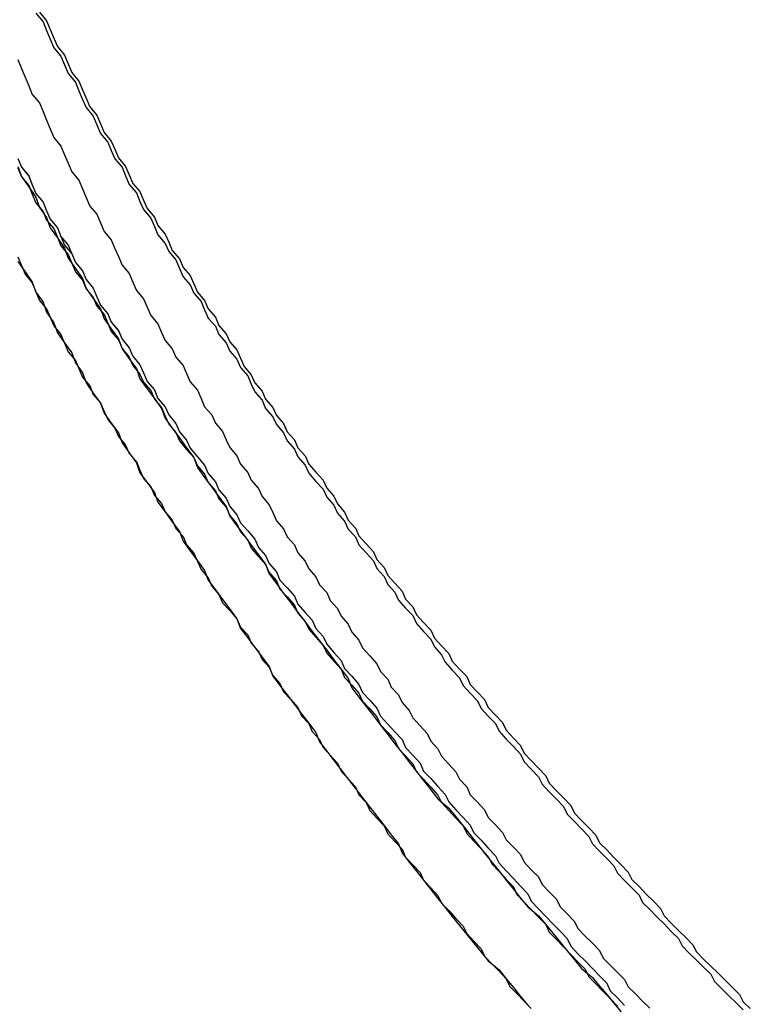
# Model space of a CAD drawing. Extents: x 1308 to 1608, y -227 to 658.
# Drawn here: x 1516 to 1518, y 189 to 192 of the extents above; entities that cross this region are included whole.
import ezdxf

# ---------------------------------------------------------------- set-up
doc = ezdxf.new("R2010")
doc.units = 0
doc.header["$LTSCALE"] = 20
doc.layers.get('0').update_dxf_attribs({"linetype": 'CONTINUOUS'})
doc.layers.add('STEMPEL', color=3, linetype='CONTINUOUS')

# ---------------------------------------------------------------- blocks, each defined once
blk = doc.blocks.new('A$CEB571979')
at = {"color": 1}
for points in [[(1162.6, -202.227, 0), (1162.61, -202.251, 0), (1162.63, -202.275, 0), (1162.64, -202.3, 0), (1162.65, -202.324, 0), (1162.67, -202.348, 0), (1162.68, -202.372, 0), (1162.69, -202.396, 0), (1162.71, -202.42, 0), (1162.72, -202.444, 0), (1162.74, -202.468, 0), (1162.75, -202.492, 0), (1162.76, -202.516, 0), (1162.78, -202.54, 0), (1162.79, -202.564, 0), (1162.81, -202.588, 0), (1162.82, -202.612, 0), (1162.83, -202.635, 0), (1162.85, -202.659, 0), (1162.86, -202.683, 0), (1162.88, -202.706, 0), (1162.89, -202.73, 0), (1162.91, -202.754, 0), (1162.92, -202.777, 0), (1162.94, -202.801, 0), (1162.95, -202.824, 0), (1162.96, -202.848, 0), (1162.98, -202.871, 0), (1162.99, -202.895, 0), (1163.01, -202.918, 0), (1163.02, -202.941, 0), (1163.04, -202.965, 0), (1163.05, -202.988, 0), (1163.07, -203.011, 0), (1163.08, -203.034, 0), (1163.1, -203.058, 0), (1163.12, -203.081, 0), (1163.13, -203.104, 0), (1163.15, -203.127, 0), (1163.16, -203.15, 0), (1163.18, -203.173, 0), (1163.19, -203.196, 0), (1163.21, -203.219, 0), (1163.22, -203.242, 0), (1163.24, -203.264, 0), (1163.26, -203.287, 0), (1163.27, -203.31, 0), (1163.29, -203.333, 0), (1163.3, -203.355, 0), (1163.32, -203.378, 0), (1163.33, -203.401, 0), (1163.35, -203.423, 0), (1163.37, -203.446, 0), (1163.38, -203.468, 0), (1163.4, -203.491, 0), (1163.42, -203.513, 0), (1163.43, -203.536, 0), (1163.45, -203.558, 0), (1163.46, -203.58, 0), (1163.48, -203.603, 0), (1163.5, -203.625, 0), (1163.51, -203.647, 0), (1163.53, -203.669, 0), (1163.55, -203.692, 0), (1163.56, -203.714, 0), (1163.58, -203.736, 0), (1163.6, -203.758, 0), (1163.61, -203.78, 0), (1163.63, -203.802, 0), (1163.65, -203.824, 0), (1163.67, -203.845, 0), (1163.68, -203.867, 0), (1163.7, -203.889, 0), (1163.72, -203.911, 0), (1163.73, -203.933, 0), (1163.75, -203.954, 0), (1163.77, -203.976, 0), (1163.79, -203.998, 0), (1163.8, -204.019, 0), (1163.82, -204.041, 0), (1163.84, -204.062, 0), (1163.86, -204.084, 0), (1163.87, -204.105, 0), (1163.89, -204.126, 0), (1163.91, -204.148, 0), (1163.93, -204.169, 0), (1163.94, -204.19, 0), (1163.96, -204.211, 0), (1163.98, -204.232, 0), (1164, -204.254, 0), (1164.02, -204.275, 0), (1164.03, -204.296, 0), (1164.05, -204.317, 0), (1164.07, -204.338, 0), (1164.09, -204.359, 0), (1164.11, -204.379, 0), (1164.13, -204.4, 0), (1164.14, -204.421, 0), (1164.16, -204.442, 0), (1164.18, -204.462, 0), (1164.2, -204.483, 0), (1164.22, -204.504, 0), (1164.24, -204.524, 0), (1164.25, -204.545, 0), (1164.27, -204.565, 0), (1164.29, -204.586, 0)], [(1162.6, -202.227, 0), (1162.61, -202.251, 0), (1162.63, -202.276, 0), (1162.64, -202.3, 0), (1162.65, -202.324, 0), (1162.67, -202.348, 0), (1162.68, -202.372, 0), (1162.69, -202.396, 0), (1162.71, -202.42, 0), (1162.72, -202.444, 0), (1162.73, -202.468, 0), (1162.75, -202.492, 0), (1162.76, -202.516, 0), (1162.78, -202.54, 0), (1162.79, -202.564, 0), (1162.81, -202.588, 0), (1162.82, -202.612, 0), (1162.83, -202.635, 0), (1162.85, -202.659, 0), (1162.86, -202.683, 0), (1162.88, -202.707, 0), (1162.89, -202.73, 0), (1162.91, -202.754, 0), (1162.92, -202.777, 0), (1162.94, -202.801, 0), (1162.95, -202.824, 0), (1162.96, -202.848, 0), (1162.98, -202.871, 0), (1162.99, -202.895, 0), (1163.01, -202.918, 0), (1163.02, -202.941, 0), (1163.04, -202.965, 0), (1163.05, -202.988, 0), (1163.07, -203.011, 0), (1163.08, -203.034, 0), (1163.1, -203.058, 0), (1163.12, -203.081, 0), (1163.13, -203.104, 0), (1163.15, -203.127, 0), (1163.16, -203.15, 0), (1163.18, -203.173, 0), (1163.19, -203.196, 0), (1163.21, -203.219, 0), (1163.22, -203.242, 0), (1163.24, -203.264, 0), (1163.26, -203.287, 0), (1163.27, -203.31, 0), (1163.29, -203.333, 0), (1163.3, -203.355, 0), (1163.32, -203.378, 0), (1163.33, -203.401, 0), (1163.35, -203.423, 0), (1163.37, -203.446, 0), (1163.38, -203.468, 0), (1163.4, -203.491, 0), (1163.42, -203.513, 0), (1163.43, -203.536, 0), (1163.45, -203.558, 0), (1163.46, -203.58, 0), (1163.48, -203.603, 0), (1163.5, -203.625, 0), (1163.51, -203.647, 0), (1163.53, -203.669, 0), (1163.55, -203.692, 0), (1163.56, -203.714, 0), (1163.58, -203.736, 0), (1163.6, -203.758, 0), (1163.61, -203.78, 0), (1163.63, -203.802, 0), (1163.65, -203.824, 0), (1163.67, -203.845, 0), (1163.68, -203.867, 0), (1163.7, -203.889, 0), (1163.72, -203.911, 0), (1163.73, -203.933, 0), (1163.75, -203.954, 0), (1163.77, -203.976, 0), (1163.79, -203.998, 0), (1163.8, -204.019, 0), (1163.82, -204.041, 0), (1163.84, -204.062, 0), (1163.86, -204.084, 0), (1163.87, -204.105, 0), (1163.89, -204.126, 0), (1163.91, -204.148, 0), (1163.93, -204.169, 0), (1163.94, -204.19, 0), (1163.96, -204.211, 0), (1163.98, -204.232, 0), (1164, -204.254, 0), (1164.02, -204.275, 0), (1164.03, -204.296, 0), (1164.05, -204.317, 0), (1164.07, -204.338, 0), (1164.09, -204.359, 0), (1164.11, -204.379, 0), (1164.13, -204.4, 0), (1164.14, -204.421, 0), (1164.16, -204.442, 0), (1164.18, -204.462, 0), (1164.2, -204.483, 0), (1164.22, -204.504, 0), (1164.24, -204.524, 0), (1164.25, -204.545, 0), (1164.27, -204.565, 0), (1164.29, -204.586, 0)], [(1162.6, -202.249, 0), (1162.61, -202.277, 0), (1162.63, -202.306, 0), (1162.65, -202.334, 0), (1162.66, -202.363, 0), (1162.68, -202.391, 0), (1162.69, -202.42, 0), (1162.71, -202.448, 0), (1162.73, -202.476, 0), (1162.74, -202.504, 0), (1162.76, -202.533, 0), (1162.78, -202.561, 0), (1162.79, -202.589, 0), (1162.81, -202.617, 0), (1162.83, -202.645, 0), (1162.84, -202.673, 0), (1162.86, -202.701, 0), (1162.88, -202.729, 0), (1162.89, -202.757, 0), (1162.91, -202.785, 0), (1162.93, -202.812, 0), (1162.94, -202.84, 0), (1162.96, -202.868, 0), (1162.98, -202.895, 0), (1163, -202.923, 0), (1163.01, -202.95, 0), (1163.03, -202.978, 0), (1163.05, -203.005, 0), (1163.07, -203.033, 0), (1163.09, -203.06, 0), (1163.1, -203.087, 0), (1163.12, -203.115, 0), (1163.14, -203.142, 0), (1163.16, -203.169, 0), (1163.18, -203.196, 0), (1163.19, -203.223, 0), (1163.21, -203.25, 0), (1163.23, -203.277, 0), (1163.25, -203.304, 0), (1163.27, -203.331, 0), (1163.29, -203.357, 0), (1163.3, -203.384, 0), (1163.32, -203.411, 0), (1163.34, -203.438, 0), (1163.36, -203.464, 0), (1163.38, -203.491, 0), (1163.4, -203.517, 0), (1163.42, -203.544, 0), (1163.44, -203.57, 0), (1163.46, -203.596, 0), (1163.48, -203.623, 0), (1163.5, -203.649, 0), (1163.52, -203.675, 0), (1163.53, -203.701, 0), (1163.55, -203.727, 0), (1163.57, -203.753, 0), (1163.59, -203.779, 0), (1163.61, -203.805, 0), (1163.63, -203.831, 0), (1163.65, -203.857, 0), (1163.67, -203.882, 0), (1163.69, -203.908, 0), (1163.71, -203.934, 0), (1163.73, -203.959, 0), (1163.75, -203.985, 0), (1163.77, -204.01, 0), (1163.8, -204.036, 0), (1163.82, -204.061, 0), (1163.84, -204.086, 0), (1163.86, -204.111, 0), (1163.88, -204.137, 0), (1163.9, -204.162, 0), (1163.92, -204.187, 0), (1163.94, -204.212, 0), (1163.96, -204.237, 0), (1163.98, -204.262, 0), (1164, -204.287, 0), (1164.02, -204.311, 0), (1164.05, -204.336, 0), (1164.07, -204.361, 0), (1164.09, -204.385, 0), (1164.11, -204.41, 0), (1164.13, -204.434, 0), (1164.15, -204.459, 0), (1164.17, -204.483, 0), (1164.2, -204.508, 0), (1164.22, -204.532, 0), (1164.24, -204.556, 0), (1164.26, -204.58, 0), (1164.28, -204.604, 0)], [(1162.6, -202.253, 0), (1162.61, -202.278, 0), (1162.63, -202.302, 0), (1162.64, -202.326, 0), (1162.65, -202.35, 0), (1162.67, -202.374, 0), (1162.68, -202.398, 0), (1162.7, -202.422, 0), (1162.71, -202.446, 0), (1162.72, -202.47, 0), (1162.74, -202.494, 0), (1162.75, -202.518, 0), (1162.76, -202.542, 0), (1162.78, -202.566, 0), (1162.79, -202.59, 0), (1162.81, -202.614, 0), (1162.82, -202.638, 0), (1162.84, -202.661, 0), (1162.85, -202.685, 0), (1162.86, -202.709, 0), (1162.88, -202.732, 0), (1162.89, -202.756, 0), (1162.91, -202.78, 0), (1162.92, -202.803, 0), (1162.94, -202.827, 0), (1162.95, -202.85, 0), (1162.97, -202.873, 0), (1162.98, -202.897, 0), (1163, -202.92, 0), (1163.01, -202.944, 0), (1163.02, -202.967, 0), (1163.04, -202.99, 0), (1163.05, -203.013, 0), (1163.07, -203.037, 0), (1163.09, -203.06, 0), (1163.1, -203.083, 0), (1163.12, -203.106, 0), (1163.13, -203.129, 0), (1163.15, -203.152, 0), (1163.16, -203.175, 0), (1163.18, -203.198, 0), (1163.19, -203.221, 0), (1163.21, -203.244, 0), (1163.22, -203.267, 0), (1163.24, -203.289, 0), (1163.25, -203.312, 0), (1163.27, -203.335, 0), (1163.29, -203.358, 0), (1163.3, -203.38, 0), (1163.32, -203.403, 0), (1163.33, -203.426, 0), (1163.35, -203.448, 0), (1163.37, -203.471, 0), (1163.38, -203.493, 0), (1163.4, -203.516, 0), (1163.41, -203.538, 0), (1163.43, -203.56, 0), (1163.45, -203.583, 0), (1163.46, -203.605, 0), (1163.48, -203.627, 0), (1163.5, -203.649, 0), (1163.51, -203.672, 0), (1163.53, -203.694, 0), (1163.55, -203.716, 0), (1163.56, -203.738, 0), (1163.58, -203.76, 0), (1163.6, -203.782, 0), (1163.61, -203.804, 0), (1163.63, -203.826, 0), (1163.65, -203.848, 0), (1163.66, -203.87, 0), (1163.68, -203.891, 0), (1163.7, -203.913, 0), (1163.71, -203.935, 0), (1163.73, -203.956, 0), (1163.75, -203.978, 0), (1163.77, -204, 0), (1163.78, -204.021, 0), (1163.8, -204.043, 0), (1163.82, -204.064, 0), (1163.84, -204.086, 0), (1163.85, -204.107, 0), (1163.87, -204.128, 0), (1163.89, -204.15, 0), (1163.91, -204.171, 0), (1163.92, -204.192, 0), (1163.94, -204.213, 0), (1163.96, -204.235, 0), (1163.98, -204.256, 0), (1163.99, -204.277, 0), (1164.01, -204.298, 0), (1164.03, -204.319, 0), (1164.05, -204.34, 0), (1164.07, -204.361, 0), (1164.08, -204.382, 0), (1164.1, -204.402, 0), (1164.12, -204.423, 0), (1164.14, -204.444, 0), (1164.16, -204.465, 0), (1164.18, -204.485, 0), (1164.19, -204.506, 0), (1164.21, -204.526, 0), (1164.23, -204.547, 0), (1164.25, -204.567, 0), (1164.27, -204.588, 0)], [(1162.6, -202.253, 0), (1162.61, -202.278, 0), (1162.63, -202.302, 0), (1162.64, -202.326, 0), (1162.65, -202.35, 0), (1162.67, -202.374, 0), (1162.68, -202.398, 0), (1162.7, -202.422, 0), (1162.71, -202.446, 0), (1162.72, -202.47, 0), (1162.74, -202.494, 0), (1162.75, -202.518, 0), (1162.76, -202.542, 0), (1162.78, -202.566, 0), (1162.79, -202.59, 0), (1162.81, -202.614, 0), (1162.82, -202.638, 0), (1162.84, -202.661, 0), (1162.85, -202.685, 0), (1162.86, -202.709, 0), (1162.88, -202.732, 0), (1162.89, -202.756, 0), (1162.91, -202.78, 0), (1162.92, -202.803, 0), (1162.94, -202.827, 0), (1162.95, -202.85, 0), (1162.97, -202.873, 0), (1162.98, -202.897, 0), (1163, -202.92, 0), (1163.01, -202.944, 0), (1163.02, -202.967, 0), (1163.04, -202.99, 0), (1163.05, -203.013, 0), (1163.07, -203.037, 0), (1163.09, -203.06, 0), (1163.1, -203.083, 0), (1163.12, -203.106, 0), (1163.13, -203.129, 0), (1163.15, -203.152, 0), (1163.16, -203.175, 0), (1163.18, -203.198, 0), (1163.19, -203.221, 0), (1163.21, -203.244, 0), (1163.22, -203.267, 0), (1163.24, -203.289, 0), (1163.25, -203.312, 0), (1163.27, -203.335, 0), (1163.29, -203.358, 0), (1163.3, -203.38, 0), (1163.32, -203.403, 0), (1163.33, -203.426, 0), (1163.35, -203.448, 0), (1163.37, -203.471, 0), (1163.38, -203.493, 0), (1163.4, -203.516, 0), (1163.41, -203.538, 0), (1163.43, -203.56, 0), (1163.45, -203.583, 0), (1163.46, -203.605, 0), (1163.48, -203.627, 0), (1163.5, -203.649, 0), (1163.51, -203.672, 0), (1163.53, -203.694, 0), (1163.55, -203.716, 0), (1163.56, -203.738, 0), (1163.58, -203.76, 0), (1163.6, -203.782, 0), (1163.61, -203.804, 0), (1163.63, -203.826, 0), (1163.65, -203.848, 0), (1163.66, -203.87, 0), (1163.68, -203.891, 0), (1163.7, -203.913, 0), (1163.71, -203.935, 0), (1163.73, -203.956, 0), (1163.75, -203.978, 0), (1163.77, -204, 0), (1163.78, -204.021, 0), (1163.8, -204.043, 0), (1163.82, -204.064, 0), (1163.84, -204.086, 0), (1163.85, -204.107, 0), (1163.87, -204.128, 0), (1163.89, -204.15, 0), (1163.91, -204.171, 0), (1163.92, -204.192, 0), (1163.94, -204.213, 0), (1163.96, -204.235, 0), (1163.98, -204.256, 0), (1163.99, -204.277, 0), (1164.01, -204.298, 0), (1164.03, -204.319, 0), (1164.05, -204.34, 0), (1164.07, -204.361, 0), (1164.08, -204.382, 0), (1164.1, -204.402, 0), (1164.12, -204.423, 0), (1164.14, -204.444, 0), (1164.16, -204.465, 0), (1164.18, -204.485, 0), (1164.19, -204.506, 0), (1164.21, -204.526, 0), (1164.23, -204.547, 0), (1164.25, -204.567, 0), (1164.27, -204.588, 0)], [(1162.6, -202.249, 0), (1162.61, -202.277, 0), (1162.63, -202.306, 0), (1162.65, -202.334, 0), (1162.66, -202.363, 0), (1162.68, -202.391, 0), (1162.69, -202.42, 0), (1162.71, -202.448, 0), (1162.73, -202.476, 0), (1162.74, -202.504, 0), (1162.76, -202.533, 0), (1162.78, -202.561, 0), (1162.79, -202.589, 0), (1162.81, -202.617, 0), (1162.83, -202.645, 0), (1162.84, -202.673, 0), (1162.86, -202.701, 0), (1162.88, -202.729, 0), (1162.89, -202.757, 0), (1162.91, -202.785, 0), (1162.93, -202.812, 0), (1162.94, -202.84, 0), (1162.96, -202.868, 0), (1162.98, -202.895, 0), (1163, -202.923, 0), (1163.01, -202.95, 0), (1163.03, -202.978, 0), (1163.05, -203.005, 0), (1163.07, -203.033, 0), (1163.09, -203.06, 0), (1163.1, -203.087, 0), (1163.12, -203.115, 0), (1163.14, -203.142, 0), (1163.16, -203.169, 0), (1163.18, -203.196, 0), (1163.19, -203.223, 0), (1163.21, -203.25, 0), (1163.23, -203.277, 0), (1163.25, -203.304, 0), (1163.27, -203.331, 0), (1163.29, -203.357, 0), (1163.3, -203.384, 0), (1163.32, -203.411, 0), (1163.34, -203.438, 0), (1163.36, -203.464, 0), (1163.38, -203.491, 0), (1163.4, -203.517, 0), (1163.42, -203.544, 0), (1163.44, -203.57, 0), (1163.46, -203.596, 0), (1163.48, -203.623, 0), (1163.5, -203.649, 0), (1163.52, -203.675, 0), (1163.53, -203.701, 0), (1163.55, -203.727, 0), (1163.57, -203.753, 0), (1163.59, -203.779, 0), (1163.61, -203.805, 0), (1163.63, -203.831, 0), (1163.65, -203.857, 0), (1163.67, -203.882, 0), (1163.69, -203.908, 0), (1163.71, -203.934, 0), (1163.73, -203.959, 0), (1163.75, -203.985, 0), (1163.77, -204.01, 0), (1163.8, -204.036, 0), (1163.82, -204.061, 0), (1163.84, -204.086, 0), (1163.86, -204.111, 0), (1163.88, -204.137, 0), (1163.9, -204.162, 0), (1163.92, -204.187, 0), (1163.94, -204.212, 0), (1163.96, -204.237, 0), (1163.98, -204.262, 0), (1164, -204.287, 0), (1164.02, -204.311, 0), (1164.05, -204.336, 0), (1164.07, -204.361, 0), (1164.09, -204.385, 0), (1164.11, -204.41, 0), (1164.13, -204.434, 0), (1164.15, -204.459, 0), (1164.17, -204.483, 0), (1164.2, -204.508, 0), (1164.22, -204.532, 0), (1164.24, -204.556, 0), (1164.26, -204.58, 0), (1164.28, -204.604, 0)], [(1162.6, -202.227, 0), (1162.61, -202.251, 0), (1162.63, -202.275, 0), (1162.64, -202.3, 0), (1162.65, -202.324, 0), (1162.67, -202.348, 0), (1162.68, -202.372, 0), (1162.69, -202.396, 0), (1162.71, -202.42, 0), (1162.72, -202.444, 0), (1162.74, -202.468, 0), (1162.75, -202.492, 0), (1162.76, -202.516, 0), (1162.78, -202.54, 0), (1162.79, -202.564, 0), (1162.81, -202.588, 0), (1162.82, -202.612, 0), (1162.83, -202.635, 0), (1162.85, -202.659, 0), (1162.86, -202.683, 0), (1162.88, -202.706, 0), (1162.89, -202.73, 0), (1162.91, -202.754, 0), (1162.92, -202.777, 0), (1162.94, -202.801, 0), (1162.95, -202.824, 0), (1162.96, -202.848, 0), (1162.98, -202.871, 0), (1162.99, -202.895, 0), (1163.01, -202.918, 0), (1163.02, -202.941, 0), (1163.04, -202.965, 0), (1163.05, -202.988, 0), (1163.07, -203.011, 0), (1163.08, -203.034, 0), (1163.1, -203.058, 0), (1163.12, -203.081, 0), (1163.13, -203.104, 0), (1163.15, -203.127, 0), (1163.16, -203.15, 0), (1163.18, -203.173, 0), (1163.19, -203.196, 0), (1163.21, -203.219, 0), (1163.22, -203.242, 0), (1163.24, -203.264, 0), (1163.26, -203.287, 0), (1163.27, -203.31, 0), (1163.29, -203.333, 0), (1163.3, -203.355, 0), (1163.32, -203.378, 0), (1163.33, -203.401, 0), (1163.35, -203.423, 0), (1163.37, -203.446, 0), (1163.38, -203.468, 0), (1163.4, -203.491, 0), (1163.42, -203.513, 0), (1163.43, -203.536, 0), (1163.45, -203.558, 0), (1163.46, -203.58, 0), (1163.48, -203.603, 0), (1163.5, -203.625, 0), (1163.51, -203.647, 0), (1163.53, -203.669, 0), (1163.55, -203.692, 0), (1163.56, -203.714, 0), (1163.58, -203.736, 0), (1163.6, -203.758, 0), (1163.61, -203.78, 0), (1163.63, -203.802, 0), (1163.65, -203.824, 0), (1163.67, -203.845, 0), (1163.68, -203.867, 0), (1163.7, -203.889, 0), (1163.72, -203.911, 0), (1163.73, -203.933, 0), (1163.75, -203.954, 0), (1163.77, -203.976, 0), (1163.79, -203.998, 0), (1163.8, -204.019, 0), (1163.82, -204.041, 0), (1163.84, -204.062, 0), (1163.86, -204.084, 0), (1163.87, -204.105, 0), (1163.89, -204.126, 0), (1163.91, -204.148, 0), (1163.93, -204.169, 0), (1163.94, -204.19, 0), (1163.96, -204.211, 0), (1163.98, -204.232, 0), (1164, -204.254, 0), (1164.02, -204.275, 0), (1164.03, -204.296, 0), (1164.05, -204.317, 0), (1164.07, -204.338, 0), (1164.09, -204.359, 0), (1164.11, -204.379, 0), (1164.13, -204.4, 0), (1164.14, -204.421, 0), (1164.16, -204.442, 0), (1164.18, -204.462, 0), (1164.2, -204.483, 0), (1164.22, -204.504, 0), (1164.24, -204.524, 0), (1164.25, -204.545, 0), (1164.27, -204.565, 0), (1164.29, -204.586, 0)], [(1162.6, -202.227, 0), (1162.61, -202.251, 0), (1162.63, -202.276, 0), (1162.64, -202.3, 0), (1162.65, -202.324, 0), (1162.67, -202.348, 0), (1162.68, -202.372, 0), (1162.69, -202.396, 0), (1162.71, -202.42, 0), (1162.72, -202.444, 0), (1162.73, -202.468, 0), (1162.75, -202.492, 0), (1162.76, -202.516, 0), (1162.78, -202.54, 0), (1162.79, -202.564, 0), (1162.81, -202.588, 0), (1162.82, -202.612, 0), (1162.83, -202.635, 0), (1162.85, -202.659, 0), (1162.86, -202.683, 0), (1162.88, -202.707, 0), (1162.89, -202.73, 0), (1162.91, -202.754, 0), (1162.92, -202.777, 0), (1162.94, -202.801, 0), (1162.95, -202.824, 0), (1162.96, -202.848, 0), (1162.98, -202.871, 0), (1162.99, -202.895, 0), (1163.01, -202.918, 0), (1163.02, -202.941, 0), (1163.04, -202.965, 0), (1163.05, -202.988, 0), (1163.07, -203.011, 0), (1163.08, -203.034, 0), (1163.1, -203.058, 0), (1163.12, -203.081, 0), (1163.13, -203.104, 0), (1163.15, -203.127, 0), (1163.16, -203.15, 0), (1163.18, -203.173, 0), (1163.19, -203.196, 0), (1163.21, -203.219, 0), (1163.22, -203.242, 0), (1163.24, -203.264, 0), (1163.26, -203.287, 0), (1163.27, -203.31, 0), (1163.29, -203.333, 0), (1163.3, -203.355, 0), (1163.32, -203.378, 0), (1163.33, -203.401, 0), (1163.35, -203.423, 0), (1163.37, -203.446, 0), (1163.38, -203.468, 0), (1163.4, -203.491, 0), (1163.42, -203.513, 0), (1163.43, -203.536, 0), (1163.45, -203.558, 0), (1163.46, -203.58, 0), (1163.48, -203.603, 0), (1163.5, -203.625, 0), (1163.51, -203.647, 0), (1163.53, -203.669, 0), (1163.55, -203.692, 0), (1163.56, -203.714, 0), (1163.58, -203.736, 0), (1163.6, -203.758, 0), (1163.61, -203.78, 0), (1163.63, -203.802, 0), (1163.65, -203.824, 0), (1163.67, -203.845, 0), (1163.68, -203.867, 0), (1163.7, -203.889, 0), (1163.72, -203.911, 0), (1163.73, -203.933, 0), (1163.75, -203.954, 0), (1163.77, -203.976, 0), (1163.79, -203.998, 0), (1163.8, -204.019, 0), (1163.82, -204.041, 0), (1163.84, -204.062, 0), (1163.86, -204.084, 0), (1163.87, -204.105, 0), (1163.89, -204.126, 0), (1163.91, -204.148, 0), (1163.93, -204.169, 0), (1163.94, -204.19, 0), (1163.96, -204.211, 0), (1163.98, -204.232, 0), (1164, -204.254, 0), (1164.02, -204.275, 0), (1164.03, -204.296, 0), (1164.05, -204.317, 0), (1164.07, -204.338, 0), (1164.09, -204.359, 0), (1164.11, -204.379, 0), (1164.13, -204.4, 0), (1164.14, -204.421, 0), (1164.16, -204.442, 0), (1164.18, -204.462, 0), (1164.2, -204.483, 0), (1164.22, -204.504, 0), (1164.24, -204.524, 0), (1164.25, -204.545, 0), (1164.27, -204.565, 0), (1164.29, -204.586, 0)], [(1162.65, -201.822, 0), (1162.67, -201.846, 0), (1162.68, -201.87, 0), (1162.69, -201.894, 0), (1162.7, -201.918, 0), (1162.72, -201.942, 0), (1162.73, -201.966, 0), (1162.74, -201.99, 0), (1162.76, -202.014, 0), (1162.77, -202.038, 0), (1162.78, -202.062, 0), (1162.79, -202.085, 0), (1162.81, -202.109, 0), (1162.82, -202.133, 0), (1162.83, -202.157, 0), (1162.85, -202.181, 0), (1162.86, -202.204, 0), (1162.87, -202.228, 0), (1162.89, -202.251, 0), (1162.9, -202.275, 0), (1162.91, -202.299, 0), (1162.93, -202.322, 0), (1162.94, -202.346, 0), (1162.95, -202.369, 0), (1162.97, -202.393, 0), (1162.98, -202.416, 0), (1162.99, -202.439, 0), (1163.01, -202.463, 0), (1163.02, -202.486, 0), (1163.04, -202.509, 0), (1163.05, -202.533, 0), (1163.06, -202.556, 0), (1163.08, -202.579, 0), (1163.09, -202.602, 0), (1163.11, -202.625, 0), (1163.12, -202.648, 0), (1163.13, -202.671, 0), (1163.15, -202.694, 0), (1163.16, -202.717, 0), (1163.18, -202.74, 0), (1163.19, -202.763, 0), (1163.21, -202.786, 0), (1163.22, -202.809, 0), (1163.24, -202.832, 0), (1163.25, -202.855, 0), (1163.26, -202.877, 0), (1163.28, -202.9, 0), (1163.29, -202.923, 0), (1163.31, -202.946, 0), (1163.32, -202.968, 0), (1163.34, -202.991, 0), (1163.35, -203.013, 0), (1163.37, -203.036, 0), (1163.38, -203.058, 0), (1163.4, -203.081, 0), (1163.41, -203.103, 0), (1163.43, -203.126, 0), (1163.45, -203.148, 0), (1163.46, -203.17, 0), (1163.48, -203.192, 0), (1163.49, -203.215, 0), (1163.51, -203.237, 0), (1163.52, -203.259, 0), (1163.54, -203.281, 0), (1163.55, -203.303, 0), (1163.57, -203.325, 0), (1163.59, -203.347, 0), (1163.6, -203.369, 0), (1163.62, -203.391, 0), (1163.63, -203.413, 0), (1163.65, -203.435, 0), (1163.66, -203.457, 0), (1163.68, -203.479, 0), (1163.7, -203.5, 0), (1163.71, -203.522, 0), (1163.73, -203.544, 0), (1163.75, -203.566, 0), (1163.76, -203.587, 0), (1163.78, -203.609, 0), (1163.79, -203.63, 0), (1163.81, -203.652, 0), (1163.83, -203.673, 0), (1163.84, -203.695, 0), (1163.86, -203.716, 0), (1163.88, -203.737, 0), (1163.89, -203.759, 0), (1163.91, -203.78, 0), (1163.93, -203.801, 0), (1163.94, -203.822, 0), (1163.96, -203.844, 0), (1163.98, -203.865, 0), (1164, -203.886, 0), (1164.01, -203.907, 0), (1164.03, -203.928, 0), (1164.05, -203.949, 0), (1164.06, -203.97, 0), (1164.08, -203.991, 0), (1164.1, -204.011, 0), (1164.12, -204.032, 0), (1164.13, -204.053, 0), (1164.15, -204.074, 0), (1164.17, -204.094, 0), (1164.19, -204.115, 0), (1164.2, -204.136, 0), (1164.22, -204.156, 0), (1164.24, -204.177, 0), (1164.26, -204.197, 0), (1164.27, -204.218, 0), (1164.29, -204.238, 0), (1164.31, -204.258, 0), (1164.33, -204.279, 0), (1164.34, -204.299, 0), (1164.36, -204.319, 0), (1164.38, -204.339, 0), (1164.4, -204.359, 0), (1164.42, -204.38, 0), (1164.44, -204.4, 0), (1164.45, -204.42, 0), (1164.47, -204.44, 0), (1164.49, -204.46, 0), (1164.51, -204.479, 0), (1164.53, -204.499, 0), (1164.54, -204.519, 0), (1164.56, -204.539, 0), (1164.58, -204.559, 0), (1164.6, -204.578, 0), (1164.62, -204.598, 0)], [(1162.65, -201.822, 0), (1162.67, -201.846, 0), (1162.68, -201.87, 0), (1162.69, -201.894, 0), (1162.7, -201.918, 0), (1162.72, -201.942, 0), (1162.73, -201.966, 0), (1162.74, -201.99, 0), (1162.76, -202.014, 0), (1162.77, -202.038, 0), (1162.78, -202.062, 0), (1162.79, -202.085, 0), (1162.81, -202.109, 0), (1162.82, -202.133, 0), (1162.83, -202.157, 0), (1162.85, -202.181, 0), (1162.86, -202.204, 0), (1162.87, -202.228, 0), (1162.89, -202.251, 0), (1162.9, -202.275, 0), (1162.91, -202.299, 0), (1162.93, -202.322, 0), (1162.94, -202.346, 0), (1162.95, -202.369, 0), (1162.97, -202.393, 0), (1162.98, -202.416, 0), (1162.99, -202.439, 0), (1163.01, -202.463, 0), (1163.02, -202.486, 0), (1163.04, -202.509, 0), (1163.05, -202.533, 0), (1163.06, -202.556, 0), (1163.08, -202.579, 0), (1163.09, -202.602, 0), (1163.11, -202.625, 0), (1163.12, -202.648, 0), (1163.13, -202.671, 0), (1163.15, -202.694, 0), (1163.16, -202.717, 0), (1163.18, -202.74, 0), (1163.19, -202.763, 0), (1163.21, -202.786, 0), (1163.22, -202.809, 0), (1163.24, -202.832, 0), (1163.25, -202.855, 0), (1163.26, -202.877, 0), (1163.28, -202.9, 0), (1163.29, -202.923, 0), (1163.31, -202.946, 0), (1163.32, -202.968, 0), (1163.34, -202.991, 0), (1163.35, -203.013, 0), (1163.37, -203.036, 0), (1163.38, -203.058, 0), (1163.4, -203.081, 0), (1163.41, -203.103, 0), (1163.43, -203.126, 0), (1163.45, -203.148, 0), (1163.46, -203.17, 0), (1163.48, -203.192, 0), (1163.49, -203.215, 0), (1163.51, -203.237, 0), (1163.52, -203.259, 0), (1163.54, -203.281, 0), (1163.55, -203.303, 0), (1163.57, -203.325, 0), (1163.59, -203.347, 0), (1163.6, -203.369, 0), (1163.62, -203.391, 0), (1163.63, -203.413, 0), (1163.65, -203.435, 0), (1163.66, -203.457, 0), (1163.68, -203.479, 0), (1163.7, -203.5, 0), (1163.71, -203.522, 0), (1163.73, -203.544, 0), (1163.75, -203.566, 0), (1163.76, -203.587, 0), (1163.78, -203.609, 0), (1163.79, -203.63, 0), (1163.81, -203.652, 0), (1163.83, -203.673, 0), (1163.84, -203.695, 0), (1163.86, -203.716, 0), (1163.88, -203.737, 0), (1163.89, -203.759, 0), (1163.91, -203.78, 0), (1163.93, -203.801, 0), (1163.94, -203.822, 0), (1163.96, -203.844, 0), (1163.98, -203.865, 0), (1164, -203.886, 0), (1164.01, -203.907, 0), (1164.03, -203.928, 0), (1164.05, -203.949, 0), (1164.06, -203.97, 0), (1164.08, -203.991, 0), (1164.1, -204.011, 0), (1164.12, -204.032, 0), (1164.13, -204.053, 0), (1164.15, -204.074, 0), (1164.17, -204.094, 0), (1164.19, -204.115, 0), (1164.2, -204.136, 0), (1164.22, -204.156, 0), (1164.24, -204.177, 0), (1164.26, -204.197, 0), (1164.27, -204.218, 0), (1164.29, -204.238, 0), (1164.31, -204.258, 0), (1164.33, -204.279, 0), (1164.34, -204.299, 0), (1164.36, -204.319, 0), (1164.38, -204.339, 0), (1164.4, -204.359, 0), (1164.42, -204.38, 0), (1164.44, -204.4, 0), (1164.45, -204.42, 0), (1164.47, -204.44, 0), (1164.49, -204.46, 0), (1164.51, -204.479, 0), (1164.53, -204.499, 0), (1164.54, -204.519, 0), (1164.56, -204.539, 0), (1164.58, -204.559, 0), (1164.6, -204.578, 0), (1164.62, -204.598, 0)], [(1162.6, -202.501, 0), (1162.61, -202.525, 0), (1162.62, -202.549, 0), (1162.64, -202.573, 0), (1162.65, -202.598, 0), (1162.66, -202.622, 0), (1162.68, -202.645, 0), (1162.69, -202.669, 0), (1162.7, -202.693, 0), (1162.72, -202.717, 0), (1162.73, -202.741, 0), (1162.74, -202.765, 0), (1162.76, -202.789, 0), (1162.77, -202.812, 0), (1162.78, -202.836, 0), (1162.8, -202.86, 0), (1162.81, -202.884, 0), (1162.83, -202.907, 0), (1162.84, -202.931, 0), (1162.85, -202.954, 0), (1162.87, -202.978, 0), (1162.88, -203.001, 0), (1162.9, -203.025, 0), (1162.91, -203.048, 0), (1162.93, -203.071, 0), (1162.94, -203.095, 0), (1162.95, -203.118, 0), (1162.97, -203.141, 0), (1162.98, -203.165, 0), (1163, -203.188, 0), (1163.01, -203.211, 0), (1163.03, -203.234, 0), (1163.04, -203.257, 0), (1163.06, -203.28, 0), (1163.07, -203.303, 0), (1163.09, -203.326, 0), (1163.1, -203.349, 0), (1163.11, -203.372, 0), (1163.13, -203.395, 0), (1163.14, -203.418, 0), (1163.16, -203.441, 0), (1163.17, -203.464, 0), (1163.19, -203.486, 0), (1163.21, -203.509, 0), (1163.22, -203.532, 0), (1163.24, -203.554, 0), (1163.25, -203.577, 0), (1163.27, -203.599, 0), (1163.28, -203.622, 0), (1163.3, -203.644, 0), (1163.31, -203.667, 0), (1163.33, -203.689, 0), (1163.34, -203.712, 0), (1163.36, -203.734, 0), (1163.38, -203.756, 0), (1163.39, -203.779, 0), (1163.41, -203.801, 0), (1163.42, -203.823, 0), (1163.44, -203.845, 0), (1163.45, -203.867, 0), (1163.47, -203.889, 0), (1163.49, -203.911, 0), (1163.5, -203.933, 0), (1163.52, -203.955, 0), (1163.54, -203.977, 0), (1163.55, -203.999, 0), (1163.57, -204.021, 0), (1163.58, -204.043, 0), (1163.6, -204.064, 0), (1163.62, -204.086, 0), (1163.63, -204.108, 0), (1163.65, -204.129, 0), (1163.67, -204.151, 0), (1163.68, -204.173, 0), (1163.7, -204.194, 0), (1163.72, -204.216, 0), (1163.73, -204.237, 0), (1163.75, -204.258, 0), (1163.77, -204.28, 0), (1163.78, -204.301, 0), (1163.8, -204.322, 0), (1163.82, -204.344, 0), (1163.84, -204.365, 0), (1163.85, -204.386, 0), (1163.87, -204.407, 0), (1163.89, -204.428, 0), (1163.9, -204.449, 0), (1163.92, -204.47, 0), (1163.94, -204.491, 0), (1163.96, -204.512, 0), (1163.97, -204.533, 0), (1163.99, -204.553, 0), (1164.01, -204.574, 0), (1164.03, -204.595, 0)], [(1162.6, -202.514, 0), (1162.62, -202.542, 0), (1162.64, -202.571, 0), (1162.65, -202.599, 0), (1162.67, -202.627, 0), (1162.68, -202.655, 0), (1162.7, -202.684, 0), (1162.71, -202.712, 0), (1162.73, -202.74, 0), (1162.75, -202.768, 0), (1162.76, -202.796, 0), (1162.78, -202.824, 0), (1162.79, -202.852, 0), (1162.81, -202.88, 0), (1162.83, -202.908, 0), (1162.84, -202.936, 0), (1162.86, -202.964, 0), (1162.88, -202.991, 0), (1162.89, -203.019, 0), (1162.91, -203.047, 0), (1162.93, -203.074, 0), (1162.94, -203.102, 0), (1162.96, -203.129, 0), (1162.98, -203.157, 0), (1162.99, -203.184, 0), (1163.01, -203.211, 0), (1163.03, -203.239, 0), (1163.05, -203.266, 0), (1163.06, -203.293, 0), (1163.08, -203.32, 0), (1163.1, -203.347, 0), (1163.12, -203.374, 0), (1163.13, -203.401, 0), (1163.15, -203.428, 0), (1163.17, -203.455, 0), (1163.19, -203.482, 0), (1163.21, -203.509, 0), (1163.22, -203.536, 0), (1163.24, -203.562, 0), (1163.26, -203.589, 0), (1163.28, -203.616, 0), (1163.3, -203.642, 0), (1163.31, -203.669, 0), (1163.33, -203.695, 0), (1163.35, -203.721, 0), (1163.37, -203.748, 0), (1163.39, -203.774, 0), (1163.41, -203.8, 0), (1163.43, -203.826, 0), (1163.44, -203.852, 0), (1163.46, -203.878, 0), (1163.48, -203.904, 0), (1163.5, -203.93, 0), (1163.52, -203.956, 0), (1163.54, -203.982, 0), (1163.56, -204.008, 0), (1163.58, -204.034, 0), (1163.6, -204.059, 0), (1163.62, -204.085, 0), (1163.64, -204.111, 0), (1163.66, -204.136, 0), (1163.67, -204.161, 0), (1163.69, -204.187, 0), (1163.71, -204.212, 0), (1163.73, -204.237, 0), (1163.75, -204.263, 0), (1163.77, -204.288, 0), (1163.79, -204.313, 0), (1163.81, -204.338, 0), (1163.83, -204.363, 0), (1163.85, -204.388, 0), (1163.87, -204.413, 0), (1163.89, -204.438, 0), (1163.91, -204.462, 0), (1163.94, -204.487, 0), (1163.96, -204.512, 0), (1163.98, -204.536, 0), (1164, -204.561, 0), (1164.02, -204.585, 0)], [(1162.6, -202.514, 0), (1162.62, -202.542, 0), (1162.64, -202.571, 0), (1162.65, -202.599, 0), (1162.67, -202.627, 0), (1162.68, -202.655, 0), (1162.7, -202.684, 0), (1162.71, -202.712, 0), (1162.73, -202.74, 0), (1162.75, -202.768, 0), (1162.76, -202.796, 0), (1162.78, -202.824, 0), (1162.79, -202.852, 0), (1162.81, -202.88, 0), (1162.83, -202.908, 0), (1162.84, -202.936, 0), (1162.86, -202.964, 0), (1162.88, -202.991, 0), (1162.89, -203.019, 0), (1162.91, -203.047, 0), (1162.93, -203.074, 0), (1162.94, -203.102, 0), (1162.96, -203.129, 0), (1162.98, -203.157, 0), (1162.99, -203.184, 0), (1163.01, -203.211, 0), (1163.03, -203.239, 0), (1163.05, -203.266, 0), (1163.06, -203.293, 0), (1163.08, -203.32, 0), (1163.1, -203.347, 0), (1163.12, -203.374, 0), (1163.13, -203.401, 0), (1163.15, -203.428, 0), (1163.17, -203.455, 0), (1163.19, -203.482, 0), (1163.21, -203.509, 0), (1163.22, -203.536, 0), (1163.24, -203.562, 0), (1163.26, -203.589, 0), (1163.28, -203.616, 0), (1163.3, -203.642, 0), (1163.31, -203.669, 0), (1163.33, -203.695, 0), (1163.35, -203.721, 0), (1163.37, -203.748, 0), (1163.39, -203.774, 0), (1163.41, -203.8, 0), (1163.43, -203.826, 0), (1163.44, -203.852, 0), (1163.46, -203.878, 0), (1163.48, -203.904, 0), (1163.5, -203.93, 0), (1163.52, -203.956, 0), (1163.54, -203.982, 0), (1163.56, -204.008, 0), (1163.58, -204.034, 0), (1163.6, -204.059, 0), (1163.62, -204.085, 0), (1163.64, -204.111, 0), (1163.66, -204.136, 0), (1163.67, -204.161, 0), (1163.69, -204.187, 0), (1163.71, -204.212, 0), (1163.73, -204.237, 0), (1163.75, -204.263, 0), (1163.77, -204.288, 0), (1163.79, -204.313, 0), (1163.81, -204.338, 0), (1163.83, -204.363, 0), (1163.85, -204.388, 0), (1163.87, -204.413, 0), (1163.89, -204.438, 0), (1163.91, -204.462, 0), (1163.94, -204.487, 0), (1163.96, -204.512, 0), (1163.98, -204.536, 0), (1164, -204.561, 0), (1164.02, -204.585, 0)], [(1162.6, -202.501, 0), (1162.61, -202.525, 0), (1162.62, -202.549, 0), (1162.64, -202.573, 0), (1162.65, -202.598, 0), (1162.66, -202.622, 0), (1162.68, -202.645, 0), (1162.69, -202.669, 0), (1162.7, -202.693, 0), (1162.72, -202.717, 0), (1162.73, -202.741, 0), (1162.74, -202.765, 0), (1162.76, -202.789, 0), (1162.77, -202.812, 0), (1162.78, -202.836, 0), (1162.8, -202.86, 0), (1162.81, -202.884, 0), (1162.83, -202.907, 0), (1162.84, -202.931, 0), (1162.85, -202.954, 0), (1162.87, -202.978, 0), (1162.88, -203.001, 0), (1162.9, -203.025, 0), (1162.91, -203.048, 0), (1162.93, -203.071, 0), (1162.94, -203.095, 0), (1162.95, -203.118, 0), (1162.97, -203.141, 0), (1162.98, -203.165, 0), (1163, -203.188, 0), (1163.01, -203.211, 0), (1163.03, -203.234, 0), (1163.04, -203.257, 0), (1163.06, -203.28, 0), (1163.07, -203.303, 0), (1163.09, -203.326, 0), (1163.1, -203.349, 0), (1163.11, -203.372, 0), (1163.13, -203.395, 0), (1163.14, -203.418, 0), (1163.16, -203.441, 0), (1163.17, -203.464, 0), (1163.19, -203.486, 0), (1163.21, -203.509, 0), (1163.22, -203.532, 0), (1163.24, -203.554, 0), (1163.25, -203.577, 0), (1163.27, -203.599, 0), (1163.28, -203.622, 0), (1163.3, -203.644, 0), (1163.31, -203.667, 0), (1163.33, -203.689, 0), (1163.34, -203.712, 0), (1163.36, -203.734, 0), (1163.38, -203.756, 0), (1163.39, -203.779, 0), (1163.41, -203.801, 0), (1163.42, -203.823, 0), (1163.44, -203.845, 0), (1163.45, -203.867, 0), (1163.47, -203.889, 0), (1163.49, -203.911, 0), (1163.5, -203.933, 0), (1163.52, -203.955, 0), (1163.54, -203.977, 0), (1163.55, -203.999, 0), (1163.57, -204.021, 0), (1163.58, -204.043, 0), (1163.6, -204.064, 0), (1163.62, -204.086, 0), (1163.63, -204.108, 0), (1163.65, -204.129, 0), (1163.67, -204.151, 0), (1163.68, -204.173, 0), (1163.7, -204.194, 0), (1163.72, -204.216, 0), (1163.73, -204.237, 0), (1163.75, -204.258, 0), (1163.77, -204.28, 0), (1163.78, -204.301, 0), (1163.8, -204.322, 0), (1163.82, -204.344, 0), (1163.84, -204.365, 0), (1163.85, -204.386, 0), (1163.87, -204.407, 0), (1163.89, -204.428, 0), (1163.9, -204.449, 0), (1163.92, -204.47, 0), (1163.94, -204.491, 0), (1163.96, -204.512, 0), (1163.97, -204.533, 0), (1163.99, -204.553, 0), (1164.01, -204.574, 0), (1164.03, -204.595, 0)], [(1162.6, -201.951, 0), (1162.61, -201.976, 0), (1162.62, -202, 0), (1162.63, -202.024, 0), (1162.64, -202.048, 0), (1162.66, -202.072, 0), (1162.67, -202.096, 0), (1162.68, -202.12, 0), (1162.69, -202.144, 0), (1162.7, -202.168, 0), (1162.72, -202.192, 0), (1162.73, -202.216, 0), (1162.74, -202.24, 0), (1162.75, -202.264, 0), (1162.77, -202.287, 0), (1162.78, -202.311, 0), (1162.79, -202.335, 0), (1162.8, -202.359, 0), (1162.82, -202.382, 0), (1162.83, -202.406, 0), (1162.84, -202.43, 0), (1162.86, -202.453, 0), (1162.87, -202.477, 0), (1162.88, -202.5, 0), (1162.89, -202.524, 0), (1162.91, -202.547, 0), (1162.92, -202.571, 0), (1162.93, -202.594, 0), (1162.95, -202.618, 0), (1162.96, -202.641, 0), (1162.97, -202.664, 0), (1162.99, -202.687, 0), (1163, -202.711, 0), (1163.01, -202.734, 0), (1163.03, -202.757, 0), (1163.04, -202.78, 0), (1163.06, -202.803, 0), (1163.07, -202.826, 0), (1163.08, -202.849, 0), (1163.1, -202.872, 0), (1163.11, -202.895, 0), (1163.12, -202.918, 0), (1163.14, -202.941, 0), (1163.15, -202.964, 0), (1163.17, -202.987, 0), (1163.18, -203.01, 0), (1163.19, -203.032, 0), (1163.21, -203.055, 0), (1163.22, -203.078, 0), (1163.24, -203.101, 0), (1163.25, -203.123, 0), (1163.27, -203.146, 0), (1163.28, -203.168, 0), (1163.3, -203.191, 0), (1163.31, -203.213, 0), (1163.32, -203.236, 0), (1163.34, -203.258, 0), (1163.35, -203.281, 0), (1163.37, -203.303, 0), (1163.38, -203.325, 0), (1163.4, -203.348, 0), (1163.41, -203.37, 0), (1163.43, -203.392, 0), (1163.44, -203.414, 0), (1163.46, -203.436, 0), (1163.47, -203.458, 0), (1163.49, -203.48, 0), (1163.5, -203.502, 0), (1163.52, -203.524, 0), (1163.53, -203.546, 0), (1163.55, -203.568, 0), (1163.56, -203.59, 0), (1163.58, -203.612, 0), (1163.6, -203.634, 0), (1163.61, -203.656, 0), (1163.63, -203.677, 0), (1163.64, -203.699, 0), (1163.66, -203.721, 0), (1163.67, -203.742, 0), (1163.69, -203.764, 0), (1163.7, -203.785, 0), (1163.72, -203.807, 0), (1163.74, -203.828, 0), (1163.75, -203.85, 0), (1163.77, -203.871, 0), (1163.78, -203.892, 0), (1163.8, -203.914, 0), (1163.82, -203.935, 0), (1163.83, -203.956, 0), (1163.85, -203.977, 0), (1163.86, -203.999, 0), (1163.88, -204.02, 0), (1163.9, -204.041, 0), (1163.91, -204.062, 0), (1163.93, -204.083, 0), (1163.95, -204.104, 0), (1163.96, -204.125, 0), (1163.98, -204.145, 0), (1164, -204.166, 0), (1164.01, -204.187, 0), (1164.03, -204.208, 0), (1164.05, -204.228, 0), (1164.06, -204.249, 0), (1164.08, -204.27, 0), (1164.1, -204.29, 0), (1164.11, -204.311, 0), (1164.13, -204.331, 0), (1164.15, -204.352, 0), (1164.16, -204.372, 0), (1164.18, -204.393, 0), (1164.2, -204.413, 0), (1164.22, -204.433, 0), (1164.23, -204.454, 0), (1164.25, -204.474, 0), (1164.27, -204.494, 0), (1164.29, -204.514, 0), (1164.3, -204.534, 0), (1164.32, -204.554, 0), (1164.34, -204.574, 0), (1164.36, -204.594, 0)], [(1162.6, -201.951, 0), (1162.61, -201.976, 0), (1162.62, -202, 0), (1162.63, -202.024, 0), (1162.64, -202.048, 0), (1162.66, -202.072, 0), (1162.67, -202.096, 0), (1162.68, -202.12, 0), (1162.69, -202.144, 0), (1162.7, -202.168, 0), (1162.72, -202.192, 0), (1162.73, -202.216, 0), (1162.74, -202.24, 0), (1162.75, -202.264, 0), (1162.77, -202.287, 0), (1162.78, -202.311, 0), (1162.79, -202.335, 0), (1162.8, -202.359, 0), (1162.82, -202.382, 0), (1162.83, -202.406, 0), (1162.84, -202.43, 0), (1162.86, -202.453, 0), (1162.87, -202.477, 0), (1162.88, -202.5, 0), (1162.89, -202.524, 0), (1162.91, -202.547, 0), (1162.92, -202.571, 0), (1162.93, -202.594, 0), (1162.95, -202.618, 0), (1162.96, -202.641, 0), (1162.97, -202.664, 0), (1162.99, -202.687, 0), (1163, -202.711, 0), (1163.01, -202.734, 0), (1163.03, -202.757, 0), (1163.04, -202.78, 0), (1163.06, -202.803, 0), (1163.07, -202.826, 0), (1163.08, -202.849, 0), (1163.1, -202.872, 0), (1163.11, -202.895, 0), (1163.12, -202.918, 0), (1163.14, -202.941, 0), (1163.15, -202.964, 0), (1163.17, -202.987, 0), (1163.18, -203.01, 0), (1163.19, -203.032, 0), (1163.21, -203.055, 0), (1163.22, -203.078, 0), (1163.24, -203.101, 0), (1163.25, -203.123, 0), (1163.27, -203.146, 0), (1163.28, -203.168, 0), (1163.3, -203.191, 0), (1163.31, -203.213, 0), (1163.32, -203.236, 0), (1163.34, -203.258, 0), (1163.35, -203.281, 0), (1163.37, -203.303, 0), (1163.38, -203.325, 0), (1163.4, -203.348, 0), (1163.41, -203.37, 0), (1163.43, -203.392, 0), (1163.44, -203.414, 0), (1163.46, -203.436, 0), (1163.47, -203.458, 0), (1163.49, -203.48, 0), (1163.5, -203.502, 0), (1163.52, -203.524, 0), (1163.53, -203.546, 0), (1163.55, -203.568, 0), (1163.56, -203.59, 0), (1163.58, -203.612, 0), (1163.6, -203.634, 0), (1163.61, -203.656, 0), (1163.63, -203.677, 0), (1163.64, -203.699, 0), (1163.66, -203.721, 0), (1163.67, -203.742, 0), (1163.69, -203.764, 0), (1163.7, -203.785, 0), (1163.72, -203.807, 0), (1163.74, -203.828, 0), (1163.75, -203.85, 0), (1163.77, -203.871, 0), (1163.78, -203.892, 0), (1163.8, -203.914, 0), (1163.82, -203.935, 0), (1163.83, -203.956, 0), (1163.85, -203.977, 0), (1163.86, -203.999, 0), (1163.88, -204.02, 0), (1163.9, -204.041, 0), (1163.91, -204.062, 0), (1163.93, -204.083, 0), (1163.95, -204.104, 0), (1163.96, -204.125, 0), (1163.98, -204.145, 0), (1164, -204.166, 0), (1164.01, -204.187, 0), (1164.03, -204.208, 0), (1164.05, -204.228, 0), (1164.06, -204.249, 0), (1164.08, -204.27, 0), (1164.1, -204.29, 0), (1164.11, -204.311, 0), (1164.13, -204.331, 0), (1164.15, -204.352, 0), (1164.16, -204.372, 0), (1164.18, -204.393, 0), (1164.2, -204.413, 0), (1164.22, -204.433, 0), (1164.23, -204.454, 0), (1164.25, -204.474, 0), (1164.27, -204.494, 0), (1164.29, -204.514, 0), (1164.3, -204.534, 0), (1164.32, -204.554, 0), (1164.34, -204.574, 0), (1164.36, -204.594, 0)]]:
    blk.add_polyline3d(points, dxfattribs=at)
blk.add_polyline3d([(1162.66, -201.819, 0), (1162.68, -201.843, 0), (1162.69, -201.867, 0), (1162.7, -201.891, 0), (1162.71, -201.915, 0), (1162.73, -201.939, 0), (1162.74, -201.963, 0), (1162.75, -201.987, 0), (1162.77, -202.011, 0), (1162.78, -202.035, 0), (1162.79, -202.059, 0), (1162.8, -202.083, 0), (1162.82, -202.106, 0), (1162.83, -202.13, 0), (1162.84, -202.154, 0), (1162.86, -202.178, 0), (1162.87, -202.201, 0), (1162.88, -202.225, 0), (1162.9, -202.249, 0), (1162.91, -202.272, 0), (1162.92, -202.296, 0), (1162.94, -202.319, 0), (1162.95, -202.343, 0), (1162.96, -202.366, 0), (1162.98, -202.39, 0), (1162.99, -202.413, 0), (1163.01, -202.437, 0), (1163.02, -202.46, 0), (1163.03, -202.483, 0), (1163.05, -202.506, 0), (1163.06, -202.53, 0), (1163.08, -202.553, 0), (1163.09, -202.576, 0), (1163.1, -202.599, 0), (1163.12, -202.622, 0), (1163.13, -202.645, 0), (1163.15, -202.669, 0), (1163.16, -202.692, 0), (1163.18, -202.715, 0), (1163.19, -202.737, 0), (1163.21, -202.76, 0), (1163.22, -202.783, 0), (1163.23, -202.806, 0), (1163.25, -202.829, 0), (1163.26, -202.852, 0), (1163.28, -202.875, 0), (1163.29, -202.897, 0), (1163.31, -202.92, 0), (1163.32, -202.943, 0), (1163.34, -202.965, 0), (1163.35, -202.988, 0), (1163.37, -203.01, 0), (1163.38, -203.033, 0), (1163.4, -203.055, 0), (1163.41, -203.078, 0), (1163.43, -203.1, 0), (1163.45, -203.123, 0), (1163.46, -203.145, 0), (1163.48, -203.167, 0), (1163.49, -203.189, 0), (1163.51, -203.212, 0), (1163.52, -203.234, 0), (1163.54, -203.256, 0), (1163.55, -203.278, 0), (1163.57, -203.3, 0), (1163.59, -203.322, 0), (1163.6, -203.344, 0), (1163.62, -203.366, 0), (1163.63, -203.388, 0), (1163.65, -203.41, 0), (1163.67, -203.432, 0), (1163.68, -203.454, 0), (1163.7, -203.476, 0), (1163.71, -203.498, 0), (1163.73, -203.519, 0), (1163.75, -203.541, 0), (1163.76, -203.563, 0), (1163.78, -203.584, 0), (1163.8, -203.606, 0), (1163.81, -203.627, 0), (1163.83, -203.649, 0), (1163.85, -203.67, 0), (1163.86, -203.692, 0), (1163.88, -203.713, 0), (1163.9, -203.734, 0), (1163.91, -203.756, 0), (1163.93, -203.777, 0), (1163.95, -203.798, 0), (1163.96, -203.819, 0), (1163.98, -203.841, 0), (1164, -203.862, 0), (1164.01, -203.883, 0), (1164.03, -203.904, 0), (1164.05, -203.925, 0), (1164.07, -203.946, 0), (1164.08, -203.967, 0), (1164.1, -203.988, 0), (1164.12, -204.008, 0), (1164.14, -204.029, 0), (1164.15, -204.05, 0), (1164.17, -204.071, 0), (1164.19, -204.091, 0), (1164.21, -204.112, 0), (1164.22, -204.133, 0), (1164.24, -204.153, 0), (1164.26, -204.174, 0), (1164.28, -204.194, 0), (1164.3, -204.215, 0), (1164.31, -204.235, 0), (1164.33, -204.255, 0), (1164.35, -204.276, 0), (1164.37, -204.296, 0), (1164.39, -204.316, 0), (1164.4, -204.336, 0), (1164.42, -204.357, 0), (1164.44, -204.377, 0), (1164.46, -204.397, 0), (1164.48, -204.417, 0), (1164.49, -204.437, 0), (1164.51, -204.457, 0), (1164.53, -204.477, 0), (1164.55, -204.496, 0), (1164.57, -204.516, 0), (1164.59, -204.536, 0), (1164.61, -204.556, 0), (1164.62, -204.576, 0), (1164.64, -204.595, 0)])
blk.add_polyline3d([(1162.66, -201.819, 0), (1162.68, -201.843, 0), (1162.69, -201.867, 0), (1162.7, -201.891, 0), (1162.71, -201.915, 0), (1162.73, -201.939, 0), (1162.74, -201.963, 0), (1162.75, -201.987, 0), (1162.77, -202.011, 0), (1162.78, -202.035, 0), (1162.79, -202.059, 0), (1162.8, -202.083, 0), (1162.82, -202.106, 0), (1162.83, -202.13, 0), (1162.84, -202.154, 0), (1162.86, -202.178, 0), (1162.87, -202.201, 0), (1162.88, -202.225, 0), (1162.9, -202.249, 0), (1162.91, -202.272, 0), (1162.92, -202.296, 0), (1162.94, -202.319, 0), (1162.95, -202.343, 0), (1162.96, -202.366, 0), (1162.98, -202.39, 0), (1162.99, -202.413, 0), (1163.01, -202.437, 0), (1163.02, -202.46, 0), (1163.03, -202.483, 0), (1163.05, -202.506, 0), (1163.06, -202.53, 0), (1163.08, -202.553, 0), (1163.09, -202.576, 0), (1163.1, -202.599, 0), (1163.12, -202.622, 0), (1163.13, -202.645, 0), (1163.15, -202.669, 0), (1163.16, -202.692, 0), (1163.18, -202.715, 0), (1163.19, -202.737, 0), (1163.21, -202.76, 0), (1163.22, -202.783, 0), (1163.23, -202.806, 0), (1163.25, -202.829, 0), (1163.26, -202.852, 0), (1163.28, -202.875, 0), (1163.29, -202.897, 0), (1163.31, -202.92, 0), (1163.32, -202.943, 0), (1163.34, -202.965, 0), (1163.35, -202.988, 0), (1163.37, -203.01, 0), (1163.38, -203.033, 0), (1163.4, -203.055, 0), (1163.41, -203.078, 0), (1163.43, -203.1, 0), (1163.45, -203.123, 0), (1163.46, -203.145, 0), (1163.48, -203.167, 0), (1163.49, -203.189, 0), (1163.51, -203.212, 0), (1163.52, -203.234, 0), (1163.54, -203.256, 0), (1163.55, -203.278, 0), (1163.57, -203.3, 0), (1163.59, -203.322, 0), (1163.6, -203.344, 0), (1163.62, -203.366, 0), (1163.63, -203.388, 0), (1163.65, -203.41, 0), (1163.67, -203.432, 0), (1163.68, -203.454, 0), (1163.7, -203.476, 0), (1163.71, -203.498, 0), (1163.73, -203.519, 0), (1163.75, -203.541, 0), (1163.76, -203.563, 0), (1163.78, -203.584, 0), (1163.8, -203.606, 0), (1163.81, -203.627, 0), (1163.83, -203.649, 0), (1163.85, -203.67, 0), (1163.86, -203.692, 0), (1163.88, -203.713, 0), (1163.9, -203.734, 0), (1163.91, -203.756, 0), (1163.93, -203.777, 0), (1163.95, -203.798, 0), (1163.96, -203.819, 0), (1163.98, -203.841, 0), (1164, -203.862, 0), (1164.01, -203.883, 0), (1164.03, -203.904, 0), (1164.05, -203.925, 0), (1164.07, -203.946, 0), (1164.08, -203.967, 0), (1164.1, -203.988, 0), (1164.12, -204.008, 0), (1164.14, -204.029, 0), (1164.15, -204.05, 0), (1164.17, -204.071, 0), (1164.19, -204.091, 0), (1164.21, -204.112, 0), (1164.22, -204.133, 0), (1164.24, -204.153, 0), (1164.26, -204.174, 0), (1164.28, -204.194, 0), (1164.3, -204.215, 0), (1164.31, -204.235, 0), (1164.33, -204.255, 0), (1164.35, -204.276, 0), (1164.37, -204.296, 0), (1164.39, -204.316, 0), (1164.4, -204.336, 0), (1164.42, -204.357, 0), (1164.44, -204.377, 0), (1164.46, -204.397, 0), (1164.48, -204.417, 0), (1164.49, -204.437, 0), (1164.51, -204.457, 0), (1164.53, -204.477, 0), (1164.55, -204.496, 0), (1164.57, -204.516, 0), (1164.59, -204.536, 0), (1164.61, -204.556, 0), (1164.62, -204.576, 0), (1164.64, -204.595, 0)])

msp = doc.modelspace()

# ---------------------------------------------------------------- block references
at = {"layer": 'STEMPEL'}
msp.add_blockref('A$CEB571979', (353.8136, 393.3682, -86.8578), dxfattribs=at)

doc.saveas('drawing.dxf')
